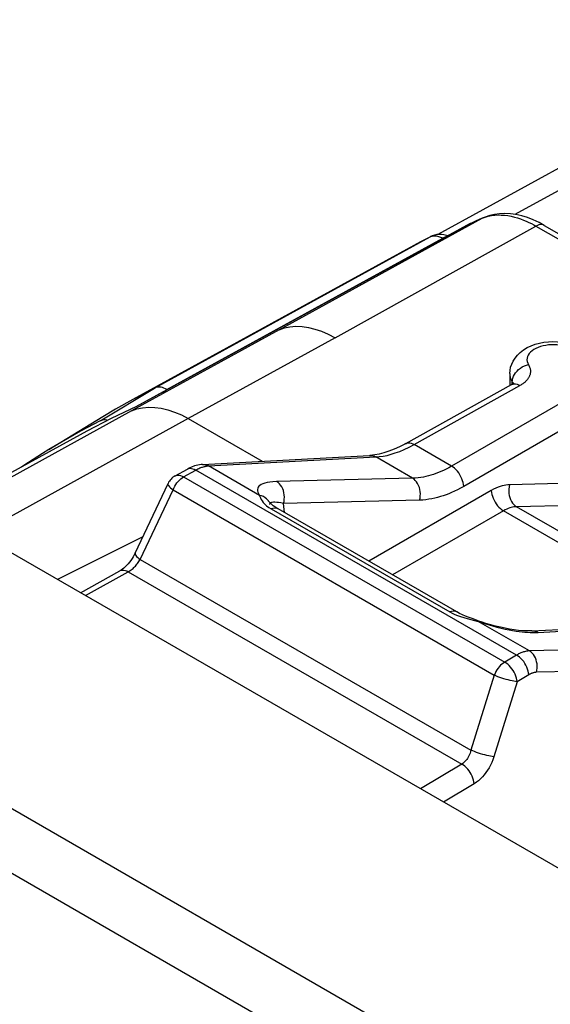
# Model space of a CAD drawing. Units: millimetres. Extents: x -100.9 to -53.8, y 150 to 206.3.
# Drawn here: x -89.4 to -83.3, y 194.8 to 206.2 of the extents above; entities that cross this region are included whole.
import ezdxf

# ---------------------------------------------------------------- set-up
doc = ezdxf.new("R2010")
doc.units = ezdxf.units.MM
doc.header["$LTSCALE"] = 16.335
doc.layers.get('0').update_dxf_attribs({"linetype": 'CONTINUOUS'})
for name, color, linetype in [('ASSI', 7, 'CONTINUOUS'), ('DRAFT', 7, 'CONTINUOUS'), ('RACCORDO', 7, 'CONTINUOUS')]:
    doc.layers.add(name, color=color, linetype=linetype)

msp = doc.modelspace()

# ---------------------------------------------------------------- linework, layer by layer
at = {"color": 7, "linetype": 'CONTINUOUS'}
msp.add_line((-81.204, 195.2), (-96.194, 203.855), dxfattribs=at)
at = {"layer": 'ASSI', "color": 250, "linetype": 'CONTINUOUS'}
for p, q in [((-81.83, 202.516), (-84.418, 201.021)), ((-81.689, 202.279), (-84.277, 200.785)), ((-83.713, 201.975), (-83.712, 202.002)), ((-83.712, 202.002), (-83.711, 202.023)), ((-84.854, 201.273), (-83.623, 201.959)), ((-88.142, 201.665), (-89.994, 200.641)), ((-87.482, 201.576), (-89.917, 200.231)), ((-84.418, 201.021), (-84.854, 201.273)), ((-87.245, 201.024), (-85.301, 201.128)), ((-84.872, 200.881), (-85.301, 201.128)), ((-87.536, 200.897), (-87.394, 200.976)), ((-83.663, 198.821), (-87.394, 200.976)), ((-87.252, 201.024), (-87.245, 201.024)), ((-86.651, 200.681), (-87.245, 201.024)), ((-87.536, 200.897), (-83.799, 198.74)), ((-84.872, 200.881), (-86.454, 200.842)), ((-88.04, 199.935), (-87.658, 200.745)), ((-87.658, 200.745), (-83.922, 198.587)), ((-82.464, 200.835), (-83.744, 200.804)), ((-83.956, 200.738), (-85.382, 199.914)), ((-86.546, 200.541), (-86.517, 200.523)), ((-86.537, 200.58), (-86.537, 200.574)), ((-86.517, 200.523), (-84.44, 199.324)), ((-84.791, 200.625), (-86.372, 200.587)), ((-86.363, 200.48), (-86.372, 200.587)), ((-82.648, 200.573), (-83.663, 200.548)), ((-81.558, 199.333), (-83.663, 200.548)), ((-83.815, 200.501), (-85.107, 199.755)), ((-81.676, 199.267), (-83.815, 200.501)), ((-88.04, 199.935), (-84.193, 197.714)), ((-88.677, 199.515), (-88.179, 199.792)), ((-88.179, 199.792), (-84.299, 197.552)), ((-84.152, 199.224), (-84.108, 199.212)), ((-83.513, 198.869), (-84.108, 199.212)), ((-84.108, 199.212), (-84.051, 199.193)), ((-84.1, 199.218), (-84.1, 199.218)), ((-83.411, 199.086), (-81.905, 199.168)), ((-83.432, 199.085), (-83.411, 199.086)), ((-81.476, 198.92), (-83.513, 198.869)), ((-83.663, 198.821), (-83.799, 198.74)), ((-83.922, 198.587), (-84.193, 197.714)), ((-83.519, 198.592), (-83.656, 198.511)), ((-81.712, 198.664), (-83.43, 198.621)), ((-83.656, 198.511), (-83.927, 197.637)), ((-84.299, 197.552), (-84.779, 197.264)), ((-84.156, 197.323), (-84.512, 197.11))]:
    msp.add_line(p, q, dxfattribs=at)
at = {"layer": 'ASSI', "color": 7, "linetype": 'CONTINUOUS'}
for p, q in [((-83.741, 202.098), (-83.741, 201.965)), ((-84.951, 201.284), (-83.72, 201.971)), ((-83.72, 201.971), (-83.72, 201.971)), ((-87.482, 201.576), (-86.621, 201.078)), ((-88.738, 201.387), (-89.994, 200.698)), ((-87.316, 201.041), (-85.372, 201.146)), ((-85.372, 201.146), (-85.371, 201.146)), ((-87.633, 200.909), (-87.492, 200.987)), ((-88.098, 200.009), (-87.717, 200.819)), ((-86.55, 200.617), (-86.55, 200.617)), ((-86.537, 200.574), (-86.537, 200.574)), ((-84.359, 199.323), (-86.437, 200.523)), ((-88.009, 200.199), (-89.003, 199.703)), ((-88.735, 199.548), (-88.277, 199.804)), ((-83.483, 199.103), (-81.976, 199.185))]:
    msp.add_line(p, q, dxfattribs=at)
for points in [[(-83.741, 202.098), (-83.738, 202.134), (-83.731, 202.172), (-83.719, 202.209), (-83.703, 202.245), (-83.68, 202.28), (-83.653, 202.314), (-83.62, 202.346), (-83.582, 202.375), (-83.54, 202.401), (-83.494, 202.422), (-83.445, 202.44), (-83.395, 202.454), (-83.344, 202.463), (-83.292, 202.469), (-83.24, 202.471), (-83.188, 202.469), (-83.137, 202.463), (-83.087, 202.454)], [(-83.694, 201.99), (-83.694, 201.99), (-83.694, 201.99), (-83.697, 201.987), (-83.702, 201.982), (-83.71, 201.977), (-83.72, 201.971)], [(-84.951, 201.284), (-84.964, 201.278), (-85.026, 201.245), (-85.088, 201.217), (-85.147, 201.194), (-85.205, 201.175), (-85.26, 201.161), (-85.313, 201.151), (-85.364, 201.146), (-85.371, 201.146)], [(-87.316, 201.041), (-87.332, 201.04), (-87.369, 201.034), (-87.407, 201.024), (-87.445, 201.01), (-87.482, 200.993), (-87.492, 200.987)], [(-86.437, 200.523), (-86.449, 200.53), (-86.473, 200.546), (-86.493, 200.56), (-86.509, 200.574), (-86.522, 200.586), (-86.533, 200.597), (-86.541, 200.606), (-86.547, 200.614), (-86.55, 200.617)], [(-88.098, 200.009), (-88.109, 199.989), (-88.121, 199.967), (-88.135, 199.945), (-88.149, 199.924), (-88.165, 199.904), (-88.181, 199.884), (-88.198, 199.866), (-88.215, 199.85), (-88.231, 199.835), (-88.248, 199.822), (-88.263, 199.812), (-88.277, 199.804)], [(-84.1, 199.218), (-84.119, 199.225), (-84.167, 199.242), (-84.212, 199.258), (-84.255, 199.274), (-84.293, 199.29), (-84.327, 199.306), (-84.359, 199.323)], [(-83.483, 199.103), (-83.512, 199.102), (-83.551, 199.102), (-83.595, 199.105), (-83.641, 199.109), (-83.691, 199.115), (-83.743, 199.124), (-83.796, 199.134), (-83.851, 199.145), (-83.906, 199.159), (-83.962, 199.174), (-84.018, 199.191), (-84.073, 199.209), (-84.1, 199.218)]]:
    msp.add_lwpolyline(points, dxfattribs=at)
at = {"layer": 'ASSI', "color": 250, "linetype": 'CONTINUOUS'}
for points in [[(-83.163, 202.428), (-83.194, 202.432), (-83.226, 202.434), (-83.259, 202.434), (-83.291, 202.432), (-83.323, 202.427), (-83.354, 202.421), (-83.383, 202.413), (-83.411, 202.403), (-83.437, 202.392), (-83.46, 202.379), (-83.481, 202.364), (-83.499, 202.349), (-83.514, 202.332), (-83.526, 202.314), (-83.534, 202.296), (-83.539, 202.277), (-83.541, 202.259), (-83.538, 202.24), (-83.533, 202.222), (-83.523, 202.203)], [(-83.711, 202.023), (-83.706, 202.045), (-83.698, 202.067), (-83.687, 202.088), (-83.673, 202.109), (-83.657, 202.128), (-83.638, 202.146), (-83.618, 202.162), (-83.596, 202.176), (-83.572, 202.188), (-83.548, 202.197), (-83.523, 202.203)], [(-83.523, 202.203), (-83.518, 202.194), (-83.514, 202.185), (-83.51, 202.175), (-83.507, 202.166), (-83.504, 202.158), (-83.503, 202.149), (-83.501, 202.141), (-83.501, 202.133), (-83.501, 202.125), (-83.501, 202.117), (-83.502, 202.11), (-83.503, 202.102), (-83.504, 202.095), (-83.506, 202.089), (-83.508, 202.082), (-83.51, 202.075), (-83.513, 202.069), (-83.516, 202.063), (-83.519, 202.056), (-83.523, 202.05), (-83.526, 202.044), (-83.53, 202.038), (-83.535, 202.032), (-83.54, 202.026), (-83.545, 202.02), (-83.55, 202.014), (-83.556, 202.009), (-83.562, 202.003), (-83.568, 201.997), (-83.574, 201.992), (-83.582, 201.986), (-83.589, 201.981), (-83.597, 201.975), (-83.605, 201.97), (-83.614, 201.964), (-83.623, 201.959)], [(-83.741, 202.098), (-83.74, 202.082), (-83.735, 202.055), (-83.726, 202.028), (-83.712, 202.002)], [(-83.712, 202.002), (-83.705, 201.986), (-83.704, 201.981)], [(-83.712, 202.002), (-83.709, 201.998), (-83.707, 201.993), (-83.705, 201.99), (-83.704, 201.986), (-83.703, 201.982)], [(-83.72, 201.971), (-83.717, 201.972), (-83.703, 201.977), (-83.689, 201.979), (-83.673, 201.978), (-83.657, 201.975), (-83.64, 201.968), (-83.623, 201.959)], [(-88.142, 201.665), (-88.079, 201.687), (-88.012, 201.702), (-87.942, 201.708), (-87.87, 201.706), (-87.795, 201.696), (-87.718, 201.678), (-87.64, 201.651), (-87.561, 201.617), (-87.482, 201.576)], [(-85.021, 201.193), (-84.968, 201.216), (-84.912, 201.242), (-84.854, 201.273)], [(-84.951, 201.284), (-84.948, 201.286), (-84.934, 201.291), (-84.92, 201.293), (-84.904, 201.292), (-84.888, 201.288), (-84.871, 201.282), (-84.854, 201.273)], [(-85.371, 201.146), (-85.362, 201.146), (-85.346, 201.144), (-85.331, 201.141), (-85.316, 201.136), (-85.301, 201.128)], [(-85.301, 201.128), (-85.259, 201.132), (-85.215, 201.138), (-85.169, 201.147), (-85.122, 201.16), (-85.073, 201.175), (-85.021, 201.193)], [(-87.492, 200.987), (-87.488, 200.989), (-87.475, 200.994), (-87.46, 200.996), (-87.445, 200.995), (-87.428, 200.991), (-87.412, 200.985), (-87.394, 200.976)], [(-87.394, 200.976), (-87.382, 200.983), (-87.369, 200.989), (-87.357, 200.995), (-87.346, 201), (-87.335, 201.004), (-87.324, 201.008), (-87.314, 201.011), (-87.304, 201.014), (-87.294, 201.017), (-87.285, 201.019), (-87.276, 201.021), (-87.268, 201.022)], [(-87.316, 201.041), (-87.302, 201.041), (-87.282, 201.038), (-87.263, 201.033), (-87.245, 201.024)], [(-87.268, 201.022), (-87.26, 201.023), (-87.252, 201.024)], [(-84.418, 201.021), (-84.451, 201.003), (-84.482, 200.987), (-84.513, 200.972), (-84.543, 200.958), (-84.572, 200.946), (-84.601, 200.935), (-84.629, 200.925), (-84.658, 200.916), (-84.687, 200.908), (-84.716, 200.901), (-84.746, 200.894), (-84.777, 200.889), (-84.808, 200.885), (-84.84, 200.882), (-84.872, 200.881)], [(-84.277, 200.785), (-84.279, 200.807), (-84.283, 200.829), (-84.29, 200.852), (-84.298, 200.875), (-84.309, 200.898), (-84.321, 200.92), (-84.335, 200.942), (-84.35, 200.961), (-84.366, 200.98), (-84.383, 200.996), (-84.4, 201.01), (-84.418, 201.021)], [(-87.658, 200.745), (-87.649, 200.766), (-87.639, 200.787), (-87.627, 200.806), (-87.613, 200.825), (-87.599, 200.843), (-87.584, 200.859), (-87.568, 200.874), (-87.552, 200.887), (-87.536, 200.897)], [(-87.633, 200.909), (-87.63, 200.91), (-87.616, 200.915), (-87.601, 200.917), (-87.586, 200.916), (-87.57, 200.912), (-87.553, 200.906), (-87.536, 200.897)], [(-84.791, 200.625), (-84.785, 200.649), (-84.782, 200.674), (-84.781, 200.7), (-84.783, 200.725), (-84.787, 200.75), (-84.793, 200.774), (-84.802, 200.797), (-84.813, 200.818), (-84.825, 200.837), (-84.84, 200.854), (-84.855, 200.869), (-84.872, 200.881)], [(-87.717, 200.819), (-87.718, 200.816), (-87.718, 200.809), (-87.715, 200.8), (-87.709, 200.791), (-87.7, 200.78), (-87.688, 200.769), (-87.674, 200.757), (-87.658, 200.745)], [(-86.454, 200.842), (-86.496, 200.84), (-86.532, 200.836), (-86.565, 200.831), (-86.592, 200.824), (-86.614, 200.816), (-86.633, 200.807), (-86.648, 200.797), (-86.66, 200.787), (-86.668, 200.775), (-86.674, 200.763), (-86.677, 200.75), (-86.676, 200.735), (-86.671, 200.719), (-86.663, 200.701), (-86.651, 200.681)], [(-86.372, 200.587), (-86.367, 200.611), (-86.364, 200.636), (-86.363, 200.661), (-86.364, 200.687), (-86.368, 200.712), (-86.375, 200.736), (-86.383, 200.758), (-86.394, 200.78), (-86.407, 200.799), (-86.421, 200.816), (-86.437, 200.831), (-86.454, 200.842)], [(-84.277, 200.785), (-84.314, 200.765), (-84.349, 200.746), (-84.384, 200.729), (-84.418, 200.714), (-84.451, 200.7), (-84.483, 200.687), (-84.516, 200.676), (-84.548, 200.666), (-84.581, 200.656), (-84.614, 200.648), (-84.648, 200.641), (-84.683, 200.635), (-84.718, 200.63), (-84.754, 200.627), (-84.791, 200.625)], [(-83.744, 200.804), (-83.765, 200.803), (-83.786, 200.8), (-83.808, 200.796), (-83.83, 200.791), (-83.854, 200.784), (-83.878, 200.775), (-83.903, 200.765), (-83.929, 200.752), (-83.956, 200.738)], [(-83.744, 200.804), (-83.75, 200.779), (-83.753, 200.754), (-83.754, 200.729), (-83.752, 200.704), (-83.748, 200.679), (-83.742, 200.655), (-83.733, 200.632), (-83.723, 200.611), (-83.71, 200.592), (-83.696, 200.574), (-83.68, 200.56), (-83.663, 200.548)], [(-86.651, 200.681), (-86.648, 200.667), (-86.642, 200.651), (-86.634, 200.634), (-86.623, 200.616), (-86.609, 200.597), (-86.591, 200.579)], [(-86.55, 200.617), (-86.555, 200.624), (-86.571, 200.64), (-86.588, 200.654), (-86.608, 200.666), (-86.629, 200.675), (-86.651, 200.681)], [(-83.956, 200.738), (-83.954, 200.716), (-83.95, 200.693), (-83.943, 200.671), (-83.935, 200.647), (-83.924, 200.625), (-83.912, 200.602), (-83.898, 200.581), (-83.883, 200.561), (-83.867, 200.543), (-83.85, 200.527), (-83.833, 200.513), (-83.815, 200.501)], [(-86.591, 200.579), (-86.57, 200.56), (-86.546, 200.541)], [(-86.524, 200.594), (-86.53, 200.59), (-86.534, 200.585), (-86.537, 200.58)], [(-86.453, 200.599), (-86.473, 200.6), (-86.49, 200.6), (-86.504, 200.599), (-86.515, 200.597), (-86.524, 200.594)], [(-86.437, 200.523), (-86.441, 200.525), (-86.457, 200.531), (-86.476, 200.533), (-86.496, 200.53), (-86.517, 200.523)], [(-86.372, 200.587), (-86.403, 200.593), (-86.43, 200.597), (-86.453, 200.599)], [(-83.663, 200.548), (-83.678, 200.547), (-83.693, 200.546), (-83.709, 200.543), (-83.725, 200.539), (-83.741, 200.534), (-83.759, 200.528), (-83.777, 200.521), (-83.795, 200.512), (-83.815, 200.501)], [(-88.098, 200.009), (-88.099, 200.007), (-88.099, 199.999), (-88.096, 199.991), (-88.091, 199.981), (-88.082, 199.97), (-88.07, 199.959), (-88.056, 199.947), (-88.04, 199.935)], [(-88.179, 199.792), (-88.167, 199.799), (-88.156, 199.807), (-88.144, 199.815), (-88.134, 199.823), (-88.124, 199.831), (-88.114, 199.84), (-88.105, 199.849), (-88.096, 199.858), (-88.087, 199.868), (-88.079, 199.878), (-88.071, 199.888), (-88.063, 199.899), (-88.055, 199.91), (-88.047, 199.922), (-88.04, 199.935)], [(-88.277, 199.804), (-88.273, 199.805), (-88.26, 199.81), (-88.245, 199.812), (-88.23, 199.811), (-88.213, 199.808), (-88.196, 199.801), (-88.179, 199.792)], [(-84.36, 199.324), (-84.363, 199.325), (-84.38, 199.331), (-84.398, 199.333), (-84.418, 199.33), (-84.44, 199.324)], [(-84.44, 199.324), (-84.412, 199.309), (-84.382, 199.295), (-84.35, 199.282)], [(-84.35, 199.282), (-84.314, 199.27), (-84.276, 199.258)], [(-84.276, 199.258), (-84.236, 199.247), (-84.152, 199.224)], [(-84.1, 199.218), (-84.101, 199.218), (-84.104, 199.217), (-84.108, 199.212)], [(-84.051, 199.193), (-83.997, 199.176), (-83.944, 199.16), (-83.892, 199.147), (-83.842, 199.134), (-83.794, 199.124), (-83.75, 199.115), (-83.708, 199.107), (-83.668, 199.101), (-83.631, 199.096), (-83.597, 199.092), (-83.565, 199.089)], [(-83.565, 199.089), (-83.534, 199.087), (-83.506, 199.085), (-83.48, 199.085), (-83.455, 199.084), (-83.432, 199.085)], [(-83.482, 199.103), (-83.469, 199.103), (-83.449, 199.1), (-83.43, 199.094), (-83.411, 199.086)], [(-83.513, 198.869), (-83.525, 198.869), (-83.537, 198.867), (-83.548, 198.866), (-83.559, 198.863), (-83.57, 198.861), (-83.581, 198.858), (-83.591, 198.855), (-83.601, 198.851), (-83.611, 198.847), (-83.62, 198.843), (-83.629, 198.839), (-83.638, 198.835), (-83.647, 198.83), (-83.655, 198.826), (-83.663, 198.821)], [(-83.519, 198.592), (-83.522, 198.614), (-83.527, 198.636), (-83.534, 198.658), (-83.543, 198.681), (-83.553, 198.703), (-83.566, 198.724), (-83.579, 198.745), (-83.595, 198.764), (-83.611, 198.781), (-83.628, 198.797), (-83.645, 198.81), (-83.663, 198.821)], [(-83.43, 198.621), (-83.425, 198.645), (-83.422, 198.669), (-83.422, 198.694), (-83.424, 198.719), (-83.429, 198.743), (-83.435, 198.766), (-83.444, 198.788), (-83.455, 198.808), (-83.467, 198.827), (-83.481, 198.844), (-83.497, 198.858), (-83.513, 198.869)], [(-83.799, 198.74), (-83.816, 198.729), (-83.832, 198.716), (-83.848, 198.702), (-83.863, 198.686), (-83.877, 198.668), (-83.89, 198.649), (-83.902, 198.629), (-83.913, 198.608), (-83.922, 198.587)], [(-83.656, 198.511), (-83.659, 198.532), (-83.663, 198.554), (-83.67, 198.577), (-83.679, 198.599), (-83.69, 198.621), (-83.702, 198.643), (-83.716, 198.663), (-83.731, 198.682), (-83.747, 198.7), (-83.764, 198.715), (-83.782, 198.729), (-83.799, 198.74)], [(-83.656, 198.511), (-83.673, 198.513), (-83.693, 198.516), (-83.714, 198.52), (-83.737, 198.526), (-83.761, 198.532), (-83.785, 198.538), (-83.81, 198.546), (-83.834, 198.554), (-83.858, 198.562), (-83.881, 198.57), (-83.902, 198.579), (-83.922, 198.587)], [(-83.43, 198.621), (-83.437, 198.621), (-83.444, 198.62), (-83.451, 198.619), (-83.457, 198.618), (-83.464, 198.616), (-83.47, 198.614), (-83.476, 198.612), (-83.483, 198.61), (-83.488, 198.608), (-83.494, 198.606), (-83.5, 198.603), (-83.505, 198.6), (-83.51, 198.598), (-83.515, 198.595), (-83.519, 198.592)], [(-84.193, 197.714), (-84.198, 197.696), (-84.203, 197.68), (-84.21, 197.663), (-84.217, 197.648), (-84.224, 197.633), (-84.233, 197.619), (-84.242, 197.606), (-84.252, 197.593), (-84.263, 197.581), (-84.274, 197.57), (-84.286, 197.56), (-84.299, 197.552)], [(-83.927, 197.637), (-83.945, 197.639), (-83.964, 197.643), (-83.985, 197.647), (-84.008, 197.652), (-84.032, 197.658), (-84.056, 197.665), (-84.081, 197.672), (-84.105, 197.68), (-84.129, 197.688), (-84.152, 197.697), (-84.173, 197.705), (-84.193, 197.714)], [(-84.156, 197.323), (-84.158, 197.344), (-84.163, 197.366), (-84.17, 197.389), (-84.179, 197.411), (-84.189, 197.433), (-84.202, 197.455), (-84.215, 197.475), (-84.231, 197.494), (-84.247, 197.512), (-84.264, 197.527), (-84.281, 197.541), (-84.299, 197.552)], [(-83.927, 197.637), (-83.939, 197.603), (-83.952, 197.571), (-83.966, 197.54), (-83.982, 197.51), (-83.999, 197.482), (-84.018, 197.455), (-84.038, 197.428), (-84.059, 197.403), (-84.082, 197.38), (-84.105, 197.359), (-84.13, 197.34), (-84.156, 197.323)]]:
    msp.add_lwpolyline(points, dxfattribs=at)
at = {"layer": 'ASSI', "color": 7, "linetype": 'CONTINUOUS'}
msp.add_arc((-87.536, 200.734), 0.2, 119.0851, 154.7491, dxfattribs=at)
at = {"layer": 'DRAFT', "color": 7, "linetype": 'CONTINUOUS'}
for p, q in [((-84.902, 203.567), (-88.126, 201.797)), ((-88.476, 201.594), (-89.105, 201.213))]:
    msp.add_line(p, q, dxfattribs=at)
at = {"layer": 'DRAFT', "color": 250, "linetype": 'CONTINUOUS'}
for p, q in [((-86.425, 202.609), (-88.142, 201.665)), ((-85.774, 202.515), (-87.482, 201.576))]:
    msp.add_line(p, q, dxfattribs=at)
msp.add_lwpolyline([(-86.425, 202.609), (-86.363, 202.631), (-86.298, 202.644), (-86.229, 202.65), (-86.158, 202.647), (-86.084, 202.637), (-86.008, 202.618), (-85.931, 202.591), (-85.853, 202.557), (-85.774, 202.515)], dxfattribs=at)
at = {"layer": 'RACCORDO', "color": 7, "linetype": 'CONTINUOUS'}
for p, q in [((-80.022, 206.219), (-84.58, 203.718)), ((-84.202, 203.845), (-88.09, 201.712)), ((-84.142, 203.872), (-84.188, 203.852)), ((-84.097, 203.892), (-84.142, 203.872)), ((-84.051, 203.912), (-84.097, 203.892)), ((-84.051, 203.912), (-84.051, 203.912)), ((-83.34, 203.825), (-81.767, 202.917)), ((-88.506, 201.547), (-88.734, 201.427))]:
    msp.add_line(p, q, dxfattribs=at)
at = {"layer": 'RACCORDO', "color": 250, "linetype": 'CONTINUOUS'}
for p, q in [((-79.627, 206.177), (-83.682, 203.952)), ((-84.197, 203.847), (-88.085, 201.714)), ((-86.425, 202.609), (-84.062, 203.907)), ((-84.202, 203.845), (-84.188, 203.852)), ((-84.197, 203.847), (-84.153, 203.867)), ((-84.153, 203.867), (-84.108, 203.887)), ((-84.108, 203.887), (-84.062, 203.907)), ((-84.062, 203.907), (-84.027, 203.92)), ((-84.051, 203.912), (-84.062, 203.907)), ((-85.774, 202.515), (-83.438, 203.817)), ((-83.438, 203.817), (-81.844, 202.896)), ((-87.874, 201.93), (-84.668, 203.692)), ((-87.729, 201.913), (-84.522, 203.675)), ((-84.664, 203.694), (-84.668, 203.692)), ((-84.522, 203.675), (-84.517, 203.672)), ((-98.517, 202.221), (-83.65, 193.637)), ((-88.506, 201.547), (-87.874, 201.93)), ((-87.782, 201.88), (-87.729, 201.913)), ((-98.82, 201.643), (-83.952, 193.058))]:
    msp.add_line(p, q, dxfattribs=at)
at = {"layer": 'RACCORDO', "color": 7, "linetype": 'CONTINUOUS'}
for points in [[(-83.34, 203.825), (-83.401, 203.858), (-83.469, 203.889), (-83.536, 203.915), (-83.603, 203.935), (-83.669, 203.95), (-83.734, 203.959), (-83.797, 203.962), (-83.859, 203.96), (-83.918, 203.952), (-83.975, 203.939), (-84.029, 203.921), (-84.051, 203.912)], [(-84.902, 203.567), (-84.863, 203.589), (-84.767, 203.64), (-84.668, 203.692)], [(-84.463, 203.701), (-84.478, 203.707), (-84.507, 203.715), (-84.535, 203.719), (-84.563, 203.719), (-84.591, 203.717), (-84.618, 203.711), (-84.644, 203.703), (-84.664, 203.694)], [(-87.874, 201.93), (-88.103, 201.809), (-88.126, 201.797)], [(-87.729, 201.913), (-87.746, 201.922), (-87.764, 201.93), (-87.781, 201.936), (-87.798, 201.94), (-87.815, 201.941), (-87.831, 201.942), (-87.846, 201.94), (-87.861, 201.936), (-87.874, 201.93)], [(-88.126, 201.797), (-88.328, 201.683), (-88.476, 201.594)], [(-88.085, 201.714), (-88.377, 201.576), (-88.663, 201.428), (-88.738, 201.387)], [(-88.419, 201.554), (-88.43, 201.557), (-88.447, 201.559), (-88.463, 201.559), (-88.478, 201.557), (-88.492, 201.553), (-88.506, 201.547)], [(-88.734, 201.427), (-88.958, 201.3), (-89.104, 201.214)], [(-89.104, 201.214), (-89.179, 201.168), (-89.396, 201.029), (-89.423, 201.011)]]:
    msp.add_lwpolyline(points, dxfattribs=at)
at = {"layer": 'RACCORDO', "color": 250, "linetype": 'CONTINUOUS'}
for points in [[(-84.027, 203.92), (-83.991, 203.931), (-83.954, 203.938)], [(-83.954, 203.938), (-83.916, 203.943), (-83.878, 203.946), (-83.84, 203.945), (-83.801, 203.943), (-83.763, 203.938), (-83.725, 203.931), (-83.688, 203.922), (-83.652, 203.912), (-83.617, 203.9), (-83.583, 203.887), (-83.55, 203.874), (-83.519, 203.859), (-83.49, 203.845), (-83.463, 203.831), (-83.438, 203.817)], [(-83.34, 203.825), (-83.353, 203.831), (-83.368, 203.834), (-83.385, 203.834), (-83.402, 203.831), (-83.42, 203.825), (-83.438, 203.817)], [(-84.668, 203.692), (-84.66, 203.695), (-84.653, 203.698), (-84.645, 203.7), (-84.637, 203.702), (-84.629, 203.703), (-84.62, 203.704), (-84.611, 203.703), (-84.601, 203.703), (-84.592, 203.701), (-84.581, 203.699), (-84.571, 203.696)], [(-84.571, 203.696), (-84.559, 203.692), (-84.547, 203.688), (-84.535, 203.682), (-84.522, 203.675)], [(-84.485, 203.689), (-84.486, 203.689), (-84.504, 203.683), (-84.522, 203.675)]]:
    msp.add_lwpolyline(points, dxfattribs=at)
at = {"layer": 'RACCORDO', "color": 7, "linetype": 'CONTINUOUS'}
msp.add_arc((-84.106, 203.669), 0.2, 114.2188, 118.753, dxfattribs=at)

doc.saveas('drawing.dxf')
